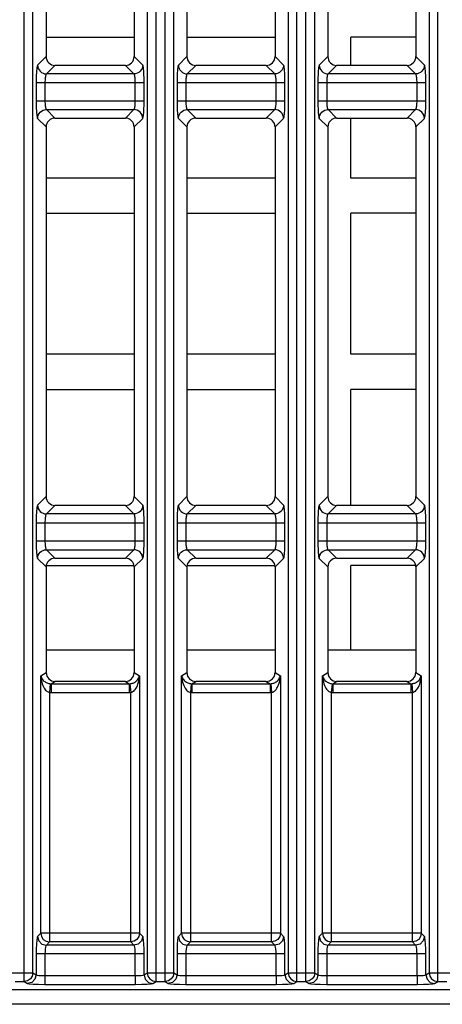
# Model space of a CAD drawing. Units: millimetres. Extents: x 40 to 537, y 43 to 385.
# Drawn here: x 67 to 72, y 195 to 206 of the extents above; entities that cross this region are included whole.
import ezdxf

# ---------------------------------------------------------------- set-up
doc = ezdxf.new("R2010")
doc.units = ezdxf.units.MM
doc.header["$LTSCALE"] = 32.67
doc.layers.get('0').update_dxf_attribs({"linetype": 'CONTINUOUS'})

msp = doc.modelspace()

# ---------------------------------------------------------------- linework, layer by layer
at = {"color": 7, "linetype": 'CONTINUOUS'}
for p, q in [((67.5135, 195.2856), (67.5135, 225.5069)), ((69.0117, 195.2856), (69.0117, 225.5069)), ((69.1135, 195.2856), (69.1135, 225.5069)), ((70.6117, 195.2856), (70.6117, 225.5069)), ((70.7135, 195.2856), (70.7135, 225.5069)), ((72.2117, 195.2856), (72.2117, 225.5069)), ((67.6131, 195.3855), (67.6131, 225.407)), ((68.9121, 225.407), (68.9121, 195.3855)), ((69.2131, 195.3855), (69.2131, 225.407)), ((70.5121, 225.407), (70.5121, 195.3855)), ((70.8131, 195.3855), (70.8131, 225.407)), ((72.1121, 225.407), (72.1121, 195.3855)), ((67.7626, 209.9966), (67.7626, 205.7959)), ((68.7626, 209.9966), (68.7626, 205.7959)), ((69.3626, 209.9966), (69.3626, 205.7959)), ((70.3626, 209.9966), (70.3626, 205.7959)), ((70.9626, 209.9966), (70.9626, 205.7959)), ((71.9626, 209.9966), (71.9626, 205.7959)), ((67.7626, 206.0148), (68.7626, 206.0148)), ((69.3626, 206.0148), (70.3626, 206.0148)), ((71.9626, 206.0148), (71.2226, 206.0148)), ((71.2226, 205.6962), (71.2226, 206.0148)), ((67.7626, 205.7959), (67.6656, 205.6989)), ((68.8596, 205.6989), (68.7626, 205.7959)), ((69.3626, 205.7959), (69.2656, 205.6989)), ((70.4596, 205.6989), (70.3626, 205.7959)), ((70.9626, 205.7959), (70.8656, 205.6989)), ((72.0596, 205.6989), (71.9626, 205.7959)), ((67.8622, 205.6962), (67.7652, 205.5992)), ((68.663, 205.6962), (67.8622, 205.6962)), ((68.76, 205.5992), (68.663, 205.6962)), ((69.4622, 205.6962), (69.3652, 205.5992)), ((70.263, 205.6962), (69.4622, 205.6962)), ((70.36, 205.5992), (70.263, 205.6962)), ((71.0622, 205.6962), (70.9652, 205.5992)), ((71.863, 205.6962), (71.0622, 205.6962)), ((71.96, 205.5992), (71.863, 205.6962)), ((68.76, 205.5992), (67.7652, 205.5992)), ((70.36, 205.5992), (69.3652, 205.5992)), ((71.96, 205.5992), (70.9652, 205.5992)), ((67.6496, 205.4996), (68.8756, 205.4996)), ((67.6496, 205.4996), (67.6496, 205.2929)), ((67.7492, 205.4996), (67.7492, 205.2929)), ((68.7759, 205.2929), (68.7759, 205.4996)), ((68.8756, 205.2929), (68.8756, 205.4996)), ((69.2496, 205.4996), (70.4756, 205.4996)), ((69.2496, 205.4996), (69.2496, 205.2929)), ((69.3492, 205.4996), (69.3492, 205.2929)), ((70.3759, 205.2929), (70.3759, 205.4996)), ((70.4756, 205.2929), (70.4756, 205.4996)), ((70.8496, 205.4996), (72.0756, 205.4996)), ((70.8496, 205.4996), (70.8496, 205.2929)), ((70.9492, 205.4996), (70.9492, 205.2929)), ((71.9759, 205.2929), (71.9759, 205.4996)), ((72.0756, 205.2929), (72.0756, 205.4996)), ((67.6496, 205.2929), (68.8756, 205.2929)), ((69.2496, 205.2929), (70.4756, 205.2929)), ((70.8496, 205.2929), (72.0756, 205.2929)), ((67.7652, 205.1932), (68.76, 205.1932)), ((67.7652, 205.1932), (67.8622, 205.0962)), ((68.663, 205.0962), (68.76, 205.1932)), ((69.3652, 205.1932), (70.36, 205.1932)), ((69.3652, 205.1932), (69.4622, 205.0962)), ((70.263, 205.0962), (70.36, 205.1932)), ((70.9652, 205.1932), (71.96, 205.1932)), ((70.9652, 205.1932), (71.0622, 205.0962)), ((71.863, 205.0962), (71.96, 205.1932)), ((67.6656, 205.0936), (67.7626, 204.9966)), ((67.8622, 205.0962), (68.663, 205.0962)), ((68.7626, 204.9966), (68.8596, 205.0936)), ((69.2656, 205.0936), (69.3626, 204.9966)), ((69.4622, 205.0962), (70.263, 205.0962)), ((70.3626, 204.9966), (70.4596, 205.0936)), ((70.8656, 205.0936), (70.9626, 204.9966)), ((71.0622, 205.0962), (71.863, 205.0962)), ((71.2226, 204.4148), (71.2226, 205.0962)), ((71.9626, 204.9966), (72.0596, 205.0936)), ((67.7626, 204.9966), (67.7626, 200.7959)), ((68.7626, 204.9966), (68.7626, 200.7959)), ((69.3626, 204.9966), (69.3626, 200.7959)), ((70.3626, 204.9966), (70.3626, 200.7959)), ((70.9626, 204.9966), (70.9626, 200.7959)), ((71.9626, 204.9966), (71.9626, 200.7959)), ((68.7626, 204.4148), (67.7626, 204.4148)), ((70.3626, 204.4148), (69.3626, 204.4148)), ((71.9626, 204.4148), (71.2226, 204.4148)), ((67.7626, 204.0148), (68.7626, 204.0148)), ((69.3626, 204.0148), (70.3626, 204.0148)), ((71.9626, 204.0148), (71.2226, 204.0148)), ((71.2226, 202.4148), (71.2226, 204.0148)), ((68.7626, 202.4148), (67.7626, 202.4148)), ((70.3626, 202.4148), (69.3626, 202.4148)), ((71.9626, 202.4148), (71.2226, 202.4148)), ((67.7626, 202.0148), (68.7626, 202.0148)), ((69.3626, 202.0148), (70.3626, 202.0148)), ((71.9626, 202.0148), (71.2226, 202.0148)), ((71.2226, 200.6962), (71.2226, 202.0148)), ((67.7626, 200.7959), (67.6656, 200.6989)), ((68.8596, 200.6989), (68.7626, 200.7959)), ((69.3626, 200.7959), (69.2656, 200.6989)), ((70.4596, 200.6989), (70.3626, 200.7959)), ((70.9626, 200.7959), (70.8656, 200.6989)), ((72.0596, 200.6989), (71.9626, 200.7959)), ((67.8622, 200.6962), (67.7652, 200.5992)), ((68.76, 200.5992), (67.7652, 200.5992)), ((68.663, 200.6962), (67.8622, 200.6962)), ((68.76, 200.5992), (68.663, 200.6962)), ((69.4622, 200.6962), (69.3652, 200.5992)), ((70.36, 200.5992), (69.3652, 200.5992)), ((70.263, 200.6962), (69.4622, 200.6962)), ((70.36, 200.5992), (70.263, 200.6962)), ((71.0622, 200.6962), (70.9652, 200.5992)), ((71.96, 200.5992), (70.9652, 200.5992)), ((71.863, 200.6962), (71.0622, 200.6962)), ((71.96, 200.5992), (71.863, 200.6962)), ((67.6496, 200.4996), (68.8756, 200.4996)), ((67.6496, 200.4996), (67.6496, 200.2929)), ((67.7492, 200.4996), (67.7492, 200.2929)), ((68.7759, 200.2929), (68.7759, 200.4996)), ((68.8756, 200.2929), (68.8756, 200.4996)), ((69.2496, 200.4996), (70.4756, 200.4996)), ((69.2496, 200.4996), (69.2496, 200.2929)), ((69.3492, 200.4996), (69.3492, 200.2929)), ((70.3759, 200.2929), (70.3759, 200.4996)), ((70.4756, 200.2929), (70.4756, 200.4996)), ((70.8496, 200.4996), (72.0756, 200.4996)), ((70.8496, 200.4996), (70.8496, 200.2929)), ((70.9492, 200.4996), (70.9492, 200.2929)), ((71.9759, 200.2929), (71.9759, 200.4996)), ((72.0756, 200.2929), (72.0756, 200.4996)), ((67.6496, 200.2929), (68.8756, 200.2929)), ((69.2496, 200.2929), (70.4756, 200.2929)), ((70.8496, 200.2929), (72.0756, 200.2929)), ((67.7652, 200.1932), (68.76, 200.1932)), ((67.7652, 200.1932), (67.8622, 200.0962)), ((68.663, 200.0962), (68.76, 200.1932)), ((69.3652, 200.1932), (70.36, 200.1932)), ((69.3652, 200.1932), (69.4622, 200.0962)), ((70.263, 200.0962), (70.36, 200.1932)), ((70.9652, 200.1932), (71.96, 200.1932)), ((70.9652, 200.1932), (71.0622, 200.0962)), ((71.863, 200.0962), (71.96, 200.1932)), ((67.6656, 200.0936), (67.7626, 199.9966)), ((67.8622, 200.0962), (68.663, 200.0962)), ((68.7626, 199.9966), (68.8596, 200.0936)), ((69.2656, 200.0936), (69.3626, 199.9966)), ((69.4622, 200.0962), (70.263, 200.0962)), ((70.3626, 199.9966), (70.4596, 200.0936)), ((70.8656, 200.0936), (70.9626, 199.9966)), ((71.0622, 200.0962), (71.863, 200.0962)), ((71.9626, 199.9966), (72.0596, 200.0936)), ((67.7626, 200.0148), (68.7626, 200.0148)), ((67.7626, 199.9966), (67.7626, 198.7959)), ((68.7626, 199.9966), (68.7626, 198.7959)), ((69.3626, 200.0148), (70.3626, 200.0148)), ((69.3626, 199.9966), (69.3626, 198.7959)), ((70.3626, 199.9966), (70.3626, 198.7959)), ((70.9626, 199.9966), (70.9626, 198.7959)), ((71.9626, 200.0148), (71.2226, 200.0148)), ((71.2226, 199.0548), (71.2226, 200.0148)), ((71.9626, 199.9966), (71.9626, 198.7959)), ((67.7626, 199.0548), (68.7626, 199.0548)), ((69.3626, 199.0548), (70.3626, 199.0548)), ((70.9626, 199.0548), (71.9626, 199.0548)), ((67.7021, 198.7597), (67.7626, 198.7959)), ((68.7626, 198.7959), (68.8231, 198.7597)), ((69.3021, 198.7597), (69.3626, 198.7959)), ((70.3626, 198.7959), (70.4231, 198.7597)), ((70.9021, 198.7597), (70.9626, 198.7959)), ((71.9626, 198.7959), (72.0231, 198.7597)), ((67.7021, 195.8354), (67.7021, 198.7597)), ((67.8183, 198.6698), (67.8625, 198.6962)), ((68.6627, 198.6962), (67.8625, 198.6962)), ((68.6627, 198.6962), (68.7069, 198.6698)), ((68.8231, 198.7597), (68.8231, 195.8354)), ((69.3021, 195.8354), (69.3021, 198.7597)), ((69.4183, 198.6698), (69.4625, 198.6962)), ((70.2627, 198.6962), (69.4625, 198.6962)), ((70.2627, 198.6962), (70.3069, 198.6698)), ((70.4231, 198.7597), (70.4231, 195.8354)), ((70.9021, 195.8354), (70.9021, 198.7597)), ((71.0183, 198.6698), (71.0625, 198.6962)), ((71.8627, 198.6962), (71.0625, 198.6962)), ((71.8627, 198.6962), (71.9069, 198.6698)), ((72.0231, 198.7597), (72.0231, 195.8354)), ((67.81, 198.6701), (67.8017, 198.5706)), ((67.8183, 198.6698), (68.7069, 198.6698)), ((67.8183, 198.6698), (67.8183, 198.5699)), ((68.7069, 198.6698), (68.7069, 198.5699)), ((68.7152, 198.6701), (68.7235, 198.5706)), ((69.41, 198.6701), (69.4017, 198.5706)), ((69.4183, 198.6698), (70.3069, 198.6698)), ((69.4183, 198.6698), (69.4183, 198.5699)), ((70.3069, 198.6698), (70.3069, 198.5699)), ((70.3152, 198.6701), (70.3235, 198.5706)), ((71.01, 198.6701), (71.0017, 198.5706)), ((71.0183, 198.6698), (71.9069, 198.6698)), ((71.0183, 198.6698), (71.0183, 198.5699)), ((71.9069, 198.6698), (71.9069, 198.5699)), ((71.9152, 198.6701), (71.9235, 198.5706)), ((67.8017, 198.5706), (67.8017, 195.7358)), ((67.8183, 198.5699), (68.7069, 198.5699)), ((68.7235, 195.7358), (68.7235, 198.5706)), ((69.4017, 198.5706), (69.4017, 195.7358)), ((69.4183, 198.5699), (70.3069, 198.5699)), ((70.3235, 195.7358), (70.3235, 198.5706)), ((71.0017, 198.5706), (71.0017, 195.7358)), ((71.0183, 198.5699), (71.9069, 198.5699)), ((71.9235, 195.7358), (71.9235, 198.5706)), ((67.7021, 195.8354), (67.6656, 195.7989)), ((68.8231, 195.8354), (67.7021, 195.8354)), ((68.8596, 195.7989), (68.8231, 195.8354)), ((69.3021, 195.8354), (69.2656, 195.7989)), ((70.4231, 195.8354), (69.3021, 195.8354)), ((70.4596, 195.7989), (70.4231, 195.8354)), ((70.9021, 195.8354), (70.8656, 195.7989)), ((72.0231, 195.8354), (70.9021, 195.8354)), ((72.0596, 195.7989), (72.0231, 195.8354)), ((67.8017, 195.7358), (67.7652, 195.6992)), ((68.76, 195.6992), (67.7652, 195.6992)), ((68.7235, 195.7358), (67.8017, 195.7358)), ((68.76, 195.6992), (68.7235, 195.7358)), ((69.4017, 195.7358), (69.3652, 195.6992)), ((70.36, 195.6992), (69.3652, 195.6992)), ((70.3235, 195.7358), (69.4017, 195.7358)), ((70.36, 195.6992), (70.3235, 195.7358)), ((71.0017, 195.7358), (70.9652, 195.6992)), ((71.96, 195.6992), (70.9652, 195.6992)), ((71.9235, 195.7358), (71.0017, 195.7358)), ((71.96, 195.6992), (71.9235, 195.7358)), ((68.8756, 195.5996), (67.6496, 195.5996)), ((67.6496, 195.5996), (67.6496, 195.3636)), ((67.7492, 195.5996), (67.7492, 195.2542)), ((68.7759, 195.354), (68.7759, 195.5996)), ((68.8756, 195.3636), (68.8756, 195.5996)), ((70.4756, 195.5996), (69.2496, 195.5996)), ((69.2496, 195.5996), (69.2496, 195.3636)), ((69.3492, 195.5996), (69.3492, 195.2542)), ((70.3759, 195.354), (70.3759, 195.5996)), ((70.4756, 195.3636), (70.4756, 195.5996)), ((72.0756, 195.5996), (70.8496, 195.5996)), ((70.8496, 195.5996), (70.8496, 195.3636)), ((70.9492, 195.5996), (70.9492, 195.2542)), ((71.9759, 195.354), (71.9759, 195.5996)), ((72.0756, 195.3636), (72.0756, 195.5996)), ((67.3121, 195.3855), (67.6131, 195.3855)), ((67.6131, 195.3855), (67.6496, 195.3636)), ((67.7492, 195.354), (68.7759, 195.354)), ((68.7759, 195.354), (68.7759, 195.2542)), ((68.8756, 195.3636), (68.9121, 195.3855)), ((68.9121, 195.3855), (69.2131, 195.3855)), ((69.2131, 195.3855), (69.2496, 195.3636)), ((69.3492, 195.354), (70.3759, 195.354)), ((70.3759, 195.354), (70.3759, 195.2542)), ((70.4756, 195.3636), (70.5121, 195.3855)), ((70.5121, 195.3855), (70.8131, 195.3855)), ((70.8131, 195.3855), (70.8496, 195.3636)), ((70.9492, 195.354), (71.9759, 195.354)), ((71.9759, 195.354), (71.9759, 195.2542)), ((72.0756, 195.3636), (72.1121, 195.3855)), ((72.1121, 195.3855), (72.4131, 195.3855)), ((67.4117, 195.2856), (67.5135, 195.2856)), ((67.5135, 195.2856), (67.55, 195.2637)), ((67.7492, 195.2542), (68.7759, 195.2542)), ((68.9752, 195.2637), (69.0117, 195.2856)), ((69.0117, 195.2856), (69.1135, 195.2856)), ((69.1135, 195.2856), (69.15, 195.2637)), ((69.3492, 195.2542), (70.3759, 195.2542)), ((70.5752, 195.2637), (70.6117, 195.2856)), ((70.6117, 195.2856), (70.7135, 195.2856)), ((70.7135, 195.2856), (70.75, 195.2637)), ((70.9492, 195.2542), (71.9759, 195.2542)), ((72.1752, 195.2637), (72.2117, 195.2856)), ((72.2117, 195.2856), (72.3135, 195.2856)), ((48.2508, 195.1962), (75.8027, 195.1962)), ((76.0712, 195.0277), (47.5727, 195.0277))]:
    msp.add_line(p, q, dxfattribs=at)
for points in [[(67.7626, 205.7959), (67.7645, 205.7764), (67.7702, 205.7576), (67.7794, 205.7404), (67.7917, 205.7254), (67.8068, 205.713), (67.824, 205.7038), (67.8427, 205.6982), (67.8622, 205.6962)], [(68.663, 205.6962), (68.6825, 205.6982), (68.7012, 205.7038), (68.7184, 205.713), (68.7335, 205.7254), (68.7458, 205.7404), (68.755, 205.7576), (68.7607, 205.7764), (68.7626, 205.7959)], [(69.3626, 205.7959), (69.3645, 205.7764), (69.3702, 205.7576), (69.3794, 205.7404), (69.3917, 205.7254), (69.4068, 205.713), (69.424, 205.7038), (69.4427, 205.6982), (69.4622, 205.6962)], [(70.263, 205.6962), (70.2825, 205.6982), (70.3012, 205.7038), (70.3184, 205.713), (70.3335, 205.7254), (70.3458, 205.7404), (70.355, 205.7576), (70.3607, 205.7764), (70.3626, 205.7959)], [(70.9626, 205.7959), (70.9645, 205.7764), (70.9702, 205.7576), (70.9794, 205.7404), (70.9917, 205.7254), (71.0068, 205.713), (71.024, 205.7038), (71.0427, 205.6982), (71.0622, 205.6962)], [(71.863, 205.6962), (71.8825, 205.6982), (71.9012, 205.7038), (71.9184, 205.713), (71.9335, 205.7254), (71.9458, 205.7404), (71.955, 205.7576), (71.9607, 205.7764), (71.9626, 205.7959)], [(67.6656, 205.6989), (67.663, 205.6941), (67.6605, 205.6849), (67.6582, 205.6717), (67.6561, 205.6548), (67.6542, 205.6346), (67.6526, 205.6114), (67.6513, 205.5857), (67.6504, 205.558), (67.6498, 205.529), (67.6496, 205.4996)], [(67.6656, 205.6989), (67.6676, 205.6795), (67.6734, 205.6609), (67.6826, 205.6438), (67.695, 205.6287), (67.7101, 205.6163), (67.7273, 205.607), (67.7459, 205.6013), (67.7652, 205.5992)], [(68.8596, 205.6989), (68.8576, 205.6795), (68.8518, 205.6609), (68.8425, 205.6438), (68.8302, 205.6287), (68.8151, 205.6163), (68.7979, 205.607), (68.7793, 205.6013), (68.76, 205.5992)], [(68.8756, 205.4996), (68.8754, 205.529), (68.8748, 205.558), (68.8739, 205.5857), (68.8726, 205.6114), (68.871, 205.6346), (68.8691, 205.6548), (68.867, 205.6717), (68.8647, 205.6849), (68.8622, 205.6941), (68.8596, 205.6989)], [(69.2656, 205.6989), (69.263, 205.6941), (69.2605, 205.6849), (69.2582, 205.6717), (69.2561, 205.6548), (69.2542, 205.6346), (69.2526, 205.6114), (69.2513, 205.5857), (69.2504, 205.558), (69.2498, 205.529), (69.2496, 205.4996)], [(69.2656, 205.6989), (69.2676, 205.6795), (69.2734, 205.6609), (69.2826, 205.6438), (69.295, 205.6287), (69.3101, 205.6163), (69.3273, 205.607), (69.3459, 205.6013), (69.3652, 205.5992)], [(70.4596, 205.6989), (70.4576, 205.6795), (70.4518, 205.6609), (70.4425, 205.6438), (70.4302, 205.6287), (70.4151, 205.6163), (70.3979, 205.607), (70.3793, 205.6013), (70.36, 205.5992)], [(70.4756, 205.4996), (70.4754, 205.529), (70.4748, 205.558), (70.4739, 205.5857), (70.4726, 205.6114), (70.471, 205.6346), (70.4691, 205.6548), (70.467, 205.6717), (70.4647, 205.6849), (70.4622, 205.6941), (70.4596, 205.6989)], [(70.8656, 205.6989), (70.863, 205.6941), (70.8605, 205.6849), (70.8582, 205.6717), (70.8561, 205.6548), (70.8542, 205.6346), (70.8526, 205.6114), (70.8513, 205.5857), (70.8504, 205.558), (70.8498, 205.529), (70.8496, 205.4996)], [(70.8656, 205.6989), (70.8676, 205.6795), (70.8734, 205.6609), (70.8826, 205.6438), (70.895, 205.6287), (70.9101, 205.6163), (70.9273, 205.607), (70.9459, 205.6013), (70.9652, 205.5992)], [(72.0596, 205.6989), (72.0576, 205.6795), (72.0518, 205.6609), (72.0425, 205.6438), (72.0302, 205.6287), (72.0151, 205.6163), (71.9979, 205.607), (71.9793, 205.6013), (71.96, 205.5992)], [(72.0756, 205.4996), (72.0754, 205.529), (72.0748, 205.558), (72.0739, 205.5857), (72.0726, 205.6114), (72.071, 205.6346), (72.0691, 205.6548), (72.067, 205.6717), (72.0647, 205.6849), (72.0622, 205.6941), (72.0596, 205.6989)], [(67.7652, 205.5992), (67.7626, 205.5968), (67.7602, 205.5923), (67.7578, 205.5857), (67.7557, 205.5772), (67.7538, 205.5671), (67.7522, 205.5555), (67.7509, 205.5427), (67.75, 205.5288), (67.7494, 205.5143), (67.7492, 205.4996)], [(68.7759, 205.4996), (68.7758, 205.5143), (68.7752, 205.5288), (68.7742, 205.5427), (68.773, 205.5555), (68.7714, 205.5671), (68.7695, 205.5772), (68.7674, 205.5857), (68.765, 205.5923), (68.7625, 205.5968), (68.76, 205.5992)], [(69.3652, 205.5992), (69.3626, 205.5968), (69.3602, 205.5923), (69.3578, 205.5857), (69.3557, 205.5772), (69.3538, 205.5671), (69.3522, 205.5555), (69.3509, 205.5427), (69.35, 205.5288), (69.3494, 205.5143), (69.3492, 205.4996)], [(70.3759, 205.4996), (70.3758, 205.5143), (70.3752, 205.5288), (70.3742, 205.5427), (70.373, 205.5555), (70.3714, 205.5671), (70.3695, 205.5772), (70.3674, 205.5857), (70.365, 205.5923), (70.3625, 205.5968), (70.36, 205.5992)], [(70.9652, 205.5992), (70.9626, 205.5968), (70.9602, 205.5923), (70.9578, 205.5857), (70.9557, 205.5772), (70.9538, 205.5671), (70.9522, 205.5555), (70.9509, 205.5427), (70.95, 205.5288), (70.9494, 205.5143), (70.9492, 205.4996)], [(71.9759, 205.4996), (71.9758, 205.5143), (71.9752, 205.5288), (71.9742, 205.5427), (71.973, 205.5555), (71.9714, 205.5671), (71.9695, 205.5772), (71.9674, 205.5857), (71.965, 205.5923), (71.9625, 205.5968), (71.96, 205.5992)], [(67.6496, 205.2929), (67.6498, 205.2635), (67.6504, 205.2345), (67.6513, 205.2068), (67.6526, 205.1811), (67.6542, 205.1579), (67.6561, 205.1377), (67.6582, 205.1208), (67.6605, 205.1076), (67.663, 205.0984), (67.6656, 205.0936)], [(67.7492, 205.2929), (67.7494, 205.2782), (67.75, 205.2637), (67.7509, 205.2498), (67.7522, 205.237), (67.7538, 205.2254), (67.7557, 205.2153), (67.7578, 205.2068), (67.7602, 205.2002), (67.7626, 205.1956), (67.7652, 205.1932)], [(68.76, 205.1932), (68.7625, 205.1956), (68.765, 205.2002), (68.7674, 205.2068), (68.7695, 205.2153), (68.7714, 205.2254), (68.773, 205.237), (68.7742, 205.2498), (68.7752, 205.2637), (68.7758, 205.2782), (68.7759, 205.2929)], [(68.8596, 205.0936), (68.8622, 205.0984), (68.8647, 205.1076), (68.867, 205.1208), (68.8691, 205.1377), (68.871, 205.1579), (68.8726, 205.1811), (68.8739, 205.2068), (68.8748, 205.2345), (68.8754, 205.2635), (68.8756, 205.2929)], [(69.2496, 205.2929), (69.2498, 205.2635), (69.2504, 205.2345), (69.2513, 205.2068), (69.2526, 205.1811), (69.2542, 205.1579), (69.2561, 205.1377), (69.2582, 205.1208), (69.2605, 205.1076), (69.263, 205.0984), (69.2656, 205.0936)], [(69.3492, 205.2929), (69.3494, 205.2782), (69.35, 205.2637), (69.3509, 205.2498), (69.3522, 205.237), (69.3538, 205.2254), (69.3557, 205.2153), (69.3578, 205.2068), (69.3602, 205.2002), (69.3626, 205.1956), (69.3652, 205.1932)], [(70.36, 205.1932), (70.3625, 205.1956), (70.365, 205.2002), (70.3674, 205.2068), (70.3695, 205.2153), (70.3714, 205.2254), (70.373, 205.237), (70.3742, 205.2498), (70.3752, 205.2637), (70.3758, 205.2782), (70.3759, 205.2929)], [(70.4596, 205.0936), (70.4622, 205.0984), (70.4647, 205.1076), (70.467, 205.1208), (70.4691, 205.1377), (70.471, 205.1579), (70.4726, 205.1811), (70.4739, 205.2068), (70.4748, 205.2345), (70.4754, 205.2635), (70.4756, 205.2929)], [(70.8496, 205.2929), (70.8498, 205.2635), (70.8504, 205.2345), (70.8513, 205.2068), (70.8526, 205.1811), (70.8542, 205.1579), (70.8561, 205.1377), (70.8582, 205.1208), (70.8605, 205.1076), (70.863, 205.0984), (70.8656, 205.0936)], [(70.9492, 205.2929), (70.9494, 205.2782), (70.95, 205.2637), (70.9509, 205.2498), (70.9522, 205.237), (70.9538, 205.2254), (70.9557, 205.2153), (70.9578, 205.2068), (70.9602, 205.2002), (70.9626, 205.1956), (70.9652, 205.1932)], [(71.96, 205.1932), (71.9625, 205.1956), (71.965, 205.2002), (71.9674, 205.2068), (71.9695, 205.2153), (71.9714, 205.2254), (71.973, 205.237), (71.9742, 205.2498), (71.9752, 205.2637), (71.9758, 205.2782), (71.9759, 205.2929)], [(72.0596, 205.0936), (72.0622, 205.0984), (72.0647, 205.1076), (72.067, 205.1208), (72.0691, 205.1377), (72.071, 205.1579), (72.0726, 205.1811), (72.0739, 205.2068), (72.0748, 205.2345), (72.0754, 205.2635), (72.0756, 205.2929)], [(67.6656, 205.0936), (67.6676, 205.113), (67.6734, 205.1316), (67.6826, 205.1487), (67.695, 205.1638), (67.7101, 205.1762), (67.7273, 205.1854), (67.7459, 205.1912), (67.7652, 205.1932)], [(68.8596, 205.0936), (68.8576, 205.113), (68.8518, 205.1316), (68.8425, 205.1487), (68.8302, 205.1638), (68.8151, 205.1762), (68.7979, 205.1854), (68.7793, 205.1912), (68.76, 205.1932)], [(69.2656, 205.0936), (69.2676, 205.113), (69.2734, 205.1316), (69.2826, 205.1487), (69.295, 205.1638), (69.3101, 205.1762), (69.3273, 205.1854), (69.3459, 205.1912), (69.3652, 205.1932)], [(70.4596, 205.0936), (70.4576, 205.113), (70.4518, 205.1316), (70.4425, 205.1487), (70.4302, 205.1638), (70.4151, 205.1762), (70.3979, 205.1854), (70.3793, 205.1912), (70.36, 205.1932)], [(70.8656, 205.0936), (70.8676, 205.113), (70.8734, 205.1316), (70.8826, 205.1487), (70.895, 205.1638), (70.9101, 205.1762), (70.9273, 205.1854), (70.9459, 205.1912), (70.9652, 205.1932)], [(72.0596, 205.0936), (72.0576, 205.113), (72.0518, 205.1316), (72.0425, 205.1487), (72.0302, 205.1638), (72.0151, 205.1762), (71.9979, 205.1854), (71.9793, 205.1912), (71.96, 205.1932)], [(67.8622, 205.0962), (67.8427, 205.0943), (67.824, 205.0887), (67.8068, 205.0795), (67.7917, 205.0671), (67.7794, 205.0521), (67.7702, 205.0348), (67.7645, 205.0161), (67.7626, 204.9966)], [(68.7626, 204.9966), (68.7607, 205.0161), (68.755, 205.0348), (68.7458, 205.0521), (68.7335, 205.0671), (68.7184, 205.0795), (68.7012, 205.0887), (68.6825, 205.0943), (68.663, 205.0962)], [(69.4622, 205.0962), (69.4427, 205.0943), (69.424, 205.0887), (69.4068, 205.0795), (69.3917, 205.0671), (69.3794, 205.0521), (69.3702, 205.0348), (69.3645, 205.0161), (69.3626, 204.9966)], [(70.3626, 204.9966), (70.3607, 205.0161), (70.355, 205.0348), (70.3458, 205.0521), (70.3335, 205.0671), (70.3184, 205.0795), (70.3012, 205.0887), (70.2825, 205.0943), (70.263, 205.0962)], [(71.0622, 205.0962), (71.0427, 205.0943), (71.024, 205.0887), (71.0068, 205.0795), (70.9917, 205.0671), (70.9794, 205.0521), (70.9702, 205.0348), (70.9645, 205.0161), (70.9626, 204.9966)], [(71.9626, 204.9966), (71.9607, 205.0161), (71.955, 205.0348), (71.9458, 205.0521), (71.9335, 205.0671), (71.9184, 205.0795), (71.9012, 205.0887), (71.8825, 205.0943), (71.863, 205.0962)], [(67.6656, 200.6989), (67.663, 200.6941), (67.6605, 200.6849), (67.6582, 200.6717), (67.6561, 200.6548), (67.6542, 200.6346), (67.6526, 200.6114), (67.6513, 200.5857), (67.6504, 200.558), (67.6498, 200.529), (67.6496, 200.4996)], [(67.6656, 200.6989), (67.6676, 200.6795), (67.6734, 200.6609), (67.6826, 200.6438), (67.695, 200.6287), (67.7101, 200.6163), (67.7273, 200.607), (67.7459, 200.6013), (67.7652, 200.5992)], [(67.7626, 200.7959), (67.7645, 200.7764), (67.7702, 200.7576), (67.7794, 200.7404), (67.7917, 200.7254), (67.8068, 200.713), (67.824, 200.7038), (67.8427, 200.6982), (67.8622, 200.6962)], [(68.663, 200.6962), (68.6825, 200.6982), (68.7012, 200.7038), (68.7184, 200.713), (68.7335, 200.7254), (68.7458, 200.7404), (68.755, 200.7576), (68.7607, 200.7764), (68.7626, 200.7959)], [(68.8596, 200.6989), (68.8576, 200.6795), (68.8518, 200.6609), (68.8425, 200.6438), (68.8302, 200.6287), (68.8151, 200.6163), (68.7979, 200.607), (68.7793, 200.6013), (68.76, 200.5992)], [(68.8756, 200.4996), (68.8754, 200.529), (68.8748, 200.558), (68.8739, 200.5857), (68.8726, 200.6114), (68.871, 200.6346), (68.8691, 200.6548), (68.867, 200.6717), (68.8647, 200.6849), (68.8622, 200.6941), (68.8596, 200.6989)], [(69.2656, 200.6989), (69.263, 200.6941), (69.2605, 200.6849), (69.2582, 200.6717), (69.2561, 200.6548), (69.2542, 200.6346), (69.2526, 200.6114), (69.2513, 200.5857), (69.2504, 200.558), (69.2498, 200.529), (69.2496, 200.4996)], [(69.2656, 200.6989), (69.2676, 200.6795), (69.2734, 200.6609), (69.2826, 200.6438), (69.295, 200.6287), (69.3101, 200.6163), (69.3273, 200.607), (69.3459, 200.6013), (69.3652, 200.5992)], [(69.3626, 200.7959), (69.3645, 200.7764), (69.3702, 200.7576), (69.3794, 200.7404), (69.3917, 200.7254), (69.4068, 200.713), (69.424, 200.7038), (69.4427, 200.6982), (69.4622, 200.6962)], [(70.263, 200.6962), (70.2825, 200.6982), (70.3012, 200.7038), (70.3184, 200.713), (70.3335, 200.7254), (70.3458, 200.7404), (70.355, 200.7576), (70.3607, 200.7764), (70.3626, 200.7959)], [(70.4596, 200.6989), (70.4576, 200.6795), (70.4518, 200.6609), (70.4425, 200.6438), (70.4302, 200.6287), (70.4151, 200.6163), (70.3979, 200.607), (70.3793, 200.6013), (70.36, 200.5992)], [(70.4756, 200.4996), (70.4754, 200.529), (70.4748, 200.558), (70.4739, 200.5857), (70.4726, 200.6114), (70.471, 200.6346), (70.4691, 200.6548), (70.467, 200.6717), (70.4647, 200.6849), (70.4622, 200.6941), (70.4596, 200.6989)], [(70.8656, 200.6989), (70.863, 200.6941), (70.8605, 200.6849), (70.8582, 200.6717), (70.8561, 200.6548), (70.8542, 200.6346), (70.8526, 200.6114), (70.8513, 200.5857), (70.8504, 200.558), (70.8498, 200.529), (70.8496, 200.4996)], [(70.8656, 200.6989), (70.8676, 200.6795), (70.8734, 200.6609), (70.8826, 200.6438), (70.895, 200.6287), (70.9101, 200.6163), (70.9273, 200.607), (70.9459, 200.6013), (70.9652, 200.5992)], [(70.9626, 200.7959), (70.9645, 200.7764), (70.9702, 200.7576), (70.9794, 200.7404), (70.9917, 200.7254), (71.0068, 200.713), (71.024, 200.7038), (71.0427, 200.6982), (71.0622, 200.6962)], [(71.863, 200.6962), (71.8825, 200.6982), (71.9012, 200.7038), (71.9184, 200.713), (71.9335, 200.7254), (71.9458, 200.7404), (71.955, 200.7576), (71.9607, 200.7764), (71.9626, 200.7959)], [(72.0596, 200.6989), (72.0576, 200.6795), (72.0518, 200.6609), (72.0425, 200.6438), (72.0302, 200.6287), (72.0151, 200.6163), (71.9979, 200.607), (71.9793, 200.6013), (71.96, 200.5992)], [(72.0756, 200.4996), (72.0754, 200.529), (72.0748, 200.558), (72.0739, 200.5857), (72.0726, 200.6114), (72.071, 200.6346), (72.0691, 200.6548), (72.067, 200.6717), (72.0647, 200.6849), (72.0622, 200.6941), (72.0596, 200.6989)], [(67.7652, 200.5992), (67.7626, 200.5968), (67.7602, 200.5923), (67.7578, 200.5857), (67.7557, 200.5772), (67.7538, 200.5671), (67.7522, 200.5555), (67.7509, 200.5427), (67.75, 200.5288), (67.7494, 200.5143), (67.7492, 200.4996)], [(68.7759, 200.4996), (68.7758, 200.5143), (68.7752, 200.5288), (68.7742, 200.5427), (68.773, 200.5555), (68.7714, 200.5671), (68.7695, 200.5772), (68.7674, 200.5857), (68.765, 200.5923), (68.7625, 200.5968), (68.76, 200.5992)], [(69.3652, 200.5992), (69.3626, 200.5968), (69.3602, 200.5923), (69.3578, 200.5857), (69.3557, 200.5772), (69.3538, 200.5671), (69.3522, 200.5555), (69.3509, 200.5427), (69.35, 200.5288), (69.3494, 200.5143), (69.3492, 200.4996)], [(70.3759, 200.4996), (70.3758, 200.5143), (70.3752, 200.5288), (70.3742, 200.5427), (70.373, 200.5555), (70.3714, 200.5671), (70.3695, 200.5772), (70.3674, 200.5857), (70.365, 200.5923), (70.3625, 200.5968), (70.36, 200.5992)], [(70.9652, 200.5992), (70.9626, 200.5968), (70.9602, 200.5923), (70.9578, 200.5857), (70.9557, 200.5772), (70.9538, 200.5671), (70.9522, 200.5555), (70.9509, 200.5427), (70.95, 200.5288), (70.9494, 200.5143), (70.9492, 200.4996)], [(71.9759, 200.4996), (71.9758, 200.5143), (71.9752, 200.5288), (71.9742, 200.5427), (71.973, 200.5555), (71.9714, 200.5671), (71.9695, 200.5772), (71.9674, 200.5857), (71.965, 200.5923), (71.9625, 200.5968), (71.96, 200.5992)], [(67.6496, 200.2929), (67.6498, 200.2635), (67.6504, 200.2345), (67.6513, 200.2068), (67.6526, 200.1811), (67.6542, 200.1579), (67.6561, 200.1377), (67.6582, 200.1208), (67.6605, 200.1076), (67.663, 200.0984), (67.6656, 200.0936)], [(67.7492, 200.2929), (67.7494, 200.2782), (67.75, 200.2637), (67.7509, 200.2498), (67.7522, 200.237), (67.7538, 200.2254), (67.7557, 200.2153), (67.7578, 200.2068), (67.7602, 200.2002), (67.7626, 200.1956), (67.7652, 200.1932)], [(68.76, 200.1932), (68.7625, 200.1956), (68.765, 200.2002), (68.7674, 200.2068), (68.7695, 200.2153), (68.7714, 200.2254), (68.773, 200.237), (68.7742, 200.2498), (68.7752, 200.2637), (68.7758, 200.2782), (68.7759, 200.2929)], [(68.8596, 200.0936), (68.8622, 200.0984), (68.8647, 200.1076), (68.867, 200.1208), (68.8691, 200.1377), (68.871, 200.1579), (68.8726, 200.1811), (68.8739, 200.2068), (68.8748, 200.2345), (68.8754, 200.2635), (68.8756, 200.2929)], [(69.2496, 200.2929), (69.2498, 200.2635), (69.2504, 200.2345), (69.2513, 200.2068), (69.2526, 200.1811), (69.2542, 200.1579), (69.2561, 200.1377), (69.2582, 200.1208), (69.2605, 200.1076), (69.263, 200.0984), (69.2656, 200.0936)], [(69.3492, 200.2929), (69.3494, 200.2782), (69.35, 200.2637), (69.3509, 200.2498), (69.3522, 200.237), (69.3538, 200.2254), (69.3557, 200.2153), (69.3578, 200.2068), (69.3602, 200.2002), (69.3626, 200.1956), (69.3652, 200.1932)], [(70.36, 200.1932), (70.3625, 200.1956), (70.365, 200.2002), (70.3674, 200.2068), (70.3695, 200.2153), (70.3714, 200.2254), (70.373, 200.237), (70.3742, 200.2498), (70.3752, 200.2637), (70.3758, 200.2782), (70.3759, 200.2929)], [(70.4596, 200.0936), (70.4622, 200.0984), (70.4647, 200.1076), (70.467, 200.1208), (70.4691, 200.1377), (70.471, 200.1579), (70.4726, 200.1811), (70.4739, 200.2068), (70.4748, 200.2345), (70.4754, 200.2635), (70.4756, 200.2929)], [(70.8496, 200.2929), (70.8498, 200.2635), (70.8504, 200.2345), (70.8513, 200.2068), (70.8526, 200.1811), (70.8542, 200.1579), (70.8561, 200.1377), (70.8582, 200.1208), (70.8605, 200.1076), (70.863, 200.0984), (70.8656, 200.0936)], [(70.9492, 200.2929), (70.9494, 200.2782), (70.95, 200.2637), (70.9509, 200.2498), (70.9522, 200.237), (70.9538, 200.2254), (70.9557, 200.2153), (70.9578, 200.2068), (70.9602, 200.2002), (70.9626, 200.1956), (70.9652, 200.1932)], [(71.96, 200.1932), (71.9625, 200.1956), (71.965, 200.2002), (71.9674, 200.2068), (71.9695, 200.2153), (71.9714, 200.2254), (71.973, 200.237), (71.9742, 200.2498), (71.9752, 200.2637), (71.9758, 200.2782), (71.9759, 200.2929)], [(72.0596, 200.0936), (72.0622, 200.0984), (72.0647, 200.1076), (72.067, 200.1208), (72.0691, 200.1377), (72.071, 200.1579), (72.0726, 200.1811), (72.0739, 200.2068), (72.0748, 200.2345), (72.0754, 200.2635), (72.0756, 200.2929)], [(67.6656, 200.0936), (67.6676, 200.113), (67.6734, 200.1316), (67.6826, 200.1487), (67.695, 200.1638), (67.7101, 200.1762), (67.7273, 200.1854), (67.7459, 200.1912), (67.7652, 200.1932)], [(68.8596, 200.0936), (68.8576, 200.113), (68.8518, 200.1316), (68.8425, 200.1487), (68.8302, 200.1638), (68.8151, 200.1762), (68.7979, 200.1854), (68.7793, 200.1912), (68.76, 200.1932)], [(69.2656, 200.0936), (69.2676, 200.113), (69.2734, 200.1316), (69.2826, 200.1487), (69.295, 200.1638), (69.3101, 200.1762), (69.3273, 200.1854), (69.3459, 200.1912), (69.3652, 200.1932)], [(70.4596, 200.0936), (70.4576, 200.113), (70.4518, 200.1316), (70.4425, 200.1487), (70.4302, 200.1638), (70.4151, 200.1762), (70.3979, 200.1854), (70.3793, 200.1912), (70.36, 200.1932)], [(70.8656, 200.0936), (70.8676, 200.113), (70.8734, 200.1316), (70.8826, 200.1487), (70.895, 200.1638), (70.9101, 200.1762), (70.9273, 200.1854), (70.9459, 200.1912), (70.9652, 200.1932)], [(72.0596, 200.0936), (72.0576, 200.113), (72.0518, 200.1316), (72.0425, 200.1487), (72.0302, 200.1638), (72.0151, 200.1762), (71.9979, 200.1854), (71.9793, 200.1912), (71.96, 200.1932)], [(67.8622, 200.0962), (67.8427, 200.0943), (67.824, 200.0887), (67.8068, 200.0795), (67.7917, 200.0671), (67.7794, 200.0521), (67.7702, 200.0348), (67.7645, 200.0161), (67.7626, 199.9966)], [(68.7626, 199.9966), (68.7607, 200.0161), (68.755, 200.0348), (68.7458, 200.0521), (68.7335, 200.0671), (68.7184, 200.0795), (68.7012, 200.0887), (68.6825, 200.0943), (68.663, 200.0962)], [(69.4622, 200.0962), (69.4427, 200.0943), (69.424, 200.0887), (69.4068, 200.0795), (69.3917, 200.0671), (69.3794, 200.0521), (69.3702, 200.0348), (69.3645, 200.0161), (69.3626, 199.9966)], [(70.3626, 199.9966), (70.3607, 200.0161), (70.355, 200.0348), (70.3458, 200.0521), (70.3335, 200.0671), (70.3184, 200.0795), (70.3012, 200.0887), (70.2825, 200.0943), (70.263, 200.0962)], [(71.0622, 200.0962), (71.0427, 200.0943), (71.024, 200.0887), (71.0068, 200.0795), (70.9917, 200.0671), (70.9794, 200.0521), (70.9702, 200.0348), (70.9645, 200.0161), (70.9626, 199.9966)], [(71.9626, 199.9966), (71.9607, 200.0161), (71.955, 200.0348), (71.9458, 200.0521), (71.9335, 200.0671), (71.9184, 200.0795), (71.9012, 200.0887), (71.8825, 200.0943), (71.863, 200.0962)], [(67.7626, 198.7959), (67.7702, 198.7578), (67.7918, 198.7255), (67.8242, 198.7039), (67.8625, 198.6962)], [(68.6627, 198.6962), (68.701, 198.7039), (68.7334, 198.7255), (68.755, 198.7578), (68.7626, 198.7959)], [(69.3626, 198.7959), (69.3702, 198.7578), (69.3918, 198.7255), (69.4242, 198.7039), (69.4625, 198.6962)], [(70.2627, 198.6962), (70.301, 198.7039), (70.3334, 198.7255), (70.355, 198.7578), (70.3626, 198.7959)], [(70.9626, 198.7959), (70.9702, 198.7578), (70.9918, 198.7255), (71.0242, 198.7039), (71.0625, 198.6962)], [(71.8627, 198.6962), (71.901, 198.7039), (71.9334, 198.7255), (71.955, 198.7578), (71.9626, 198.7959)], [(67.7021, 198.7597), (67.7054, 198.7473), (67.7101, 198.736), (67.716, 198.7256), (67.7227, 198.7163), (67.7301, 198.7079), (67.738, 198.7004), (67.7465, 198.6937), (67.7554, 198.6878), (67.7644, 198.6828), (67.7736, 198.6787), (67.7829, 198.6754), (67.7923, 198.6728), (67.8014, 198.6711), (67.81, 198.6701)], [(67.7021, 198.7597), (67.7043, 198.7335), (67.7079, 198.7096), (67.7128, 198.6879), (67.7187, 198.6682), (67.7253, 198.6504), (67.7326, 198.6345), (67.7405, 198.6204), (67.7488, 198.6081), (67.7574, 198.5975), (67.7662, 198.5888), (67.7752, 198.5818), (67.7843, 198.5764), (67.7933, 198.5727), (67.8017, 198.5706)], [(68.7152, 198.6701), (68.7234, 198.671), (68.7319, 198.6726), (68.7407, 198.6749), (68.7498, 198.678), (68.7592, 198.6821), (68.7685, 198.687), (68.7775, 198.6929), (68.7862, 198.6996), (68.7944, 198.7071), (68.802, 198.7156), (68.8089, 198.7251), (68.8149, 198.7355), (68.8197, 198.7471), (68.8231, 198.7597)], [(68.7235, 198.5706), (68.7315, 198.5725), (68.7399, 198.5759), (68.7485, 198.5807), (68.7573, 198.5874), (68.7663, 198.5959), (68.7751, 198.6064), (68.7837, 198.6187), (68.7917, 198.6328), (68.7992, 198.6488), (68.806, 198.6667), (68.812, 198.6866), (68.8171, 198.7087), (68.8209, 198.733), (68.8231, 198.7597)], [(69.3021, 198.7597), (69.3054, 198.7473), (69.3101, 198.736), (69.316, 198.7256), (69.3227, 198.7163), (69.3301, 198.7079), (69.338, 198.7004), (69.3465, 198.6937), (69.3554, 198.6878), (69.3644, 198.6828), (69.3736, 198.6787), (69.3829, 198.6754), (69.3923, 198.6728), (69.4014, 198.6711), (69.41, 198.6701)], [(69.3021, 198.7597), (69.3043, 198.7335), (69.3079, 198.7096), (69.3128, 198.6879), (69.3187, 198.6682), (69.3253, 198.6504), (69.3326, 198.6345), (69.3405, 198.6204), (69.3488, 198.6081), (69.3574, 198.5975), (69.3662, 198.5888), (69.3752, 198.5818), (69.3843, 198.5764), (69.3933, 198.5727), (69.4017, 198.5706)], [(70.3152, 198.6701), (70.3234, 198.671), (70.3319, 198.6726), (70.3407, 198.6749), (70.3498, 198.678), (70.3592, 198.6821), (70.3685, 198.687), (70.3775, 198.6929), (70.3862, 198.6996), (70.3944, 198.7071), (70.402, 198.7156), (70.4089, 198.7251), (70.4149, 198.7355), (70.4197, 198.7471), (70.4231, 198.7597)], [(70.3235, 198.5706), (70.3315, 198.5725), (70.3399, 198.5759), (70.3485, 198.5807), (70.3573, 198.5874), (70.3663, 198.5959), (70.3751, 198.6064), (70.3837, 198.6187), (70.3917, 198.6328), (70.3992, 198.6488), (70.406, 198.6667), (70.412, 198.6866), (70.4171, 198.7087), (70.4209, 198.733), (70.4231, 198.7597)], [(70.9021, 198.7597), (70.9043, 198.7335), (70.9079, 198.7096), (70.9128, 198.6879), (70.9187, 198.6682), (70.9253, 198.6504), (70.9326, 198.6345), (70.9405, 198.6204), (70.9488, 198.6081), (70.9574, 198.5975), (70.9662, 198.5888), (70.9752, 198.5818), (70.9843, 198.5764), (70.9933, 198.5727), (71.0017, 198.5706)], [(70.9021, 198.7597), (70.9054, 198.7473), (70.9101, 198.736), (70.916, 198.7256), (70.9227, 198.7163), (70.9301, 198.7079), (70.938, 198.7004), (70.9465, 198.6937), (70.9554, 198.6878), (70.9644, 198.6828), (70.9736, 198.6787), (70.9829, 198.6754), (70.9923, 198.6728), (71.0014, 198.6711), (71.01, 198.6701)], [(71.9152, 198.6701), (71.9234, 198.671), (71.9319, 198.6726), (71.9407, 198.6749), (71.9498, 198.678), (71.9592, 198.6821), (71.9685, 198.687), (71.9775, 198.6929), (71.9862, 198.6996), (71.9944, 198.7071), (72.002, 198.7156), (72.0089, 198.7251), (72.0149, 198.7355), (72.0197, 198.7471), (72.0231, 198.7597)], [(71.9235, 198.5706), (71.9315, 198.5725), (71.9399, 198.5759), (71.9485, 198.5807), (71.9573, 198.5874), (71.9663, 198.5959), (71.9751, 198.6064), (71.9837, 198.6187), (71.9917, 198.6328), (71.9992, 198.6488), (72.006, 198.6667), (72.012, 198.6866), (72.0171, 198.7087), (72.0209, 198.733), (72.0231, 198.7597)], [(67.81, 198.6701), (67.8142, 198.6698), (67.8183, 198.6698)], [(68.7069, 198.6698), (68.711, 198.6698), (68.7152, 198.6701)], [(69.41, 198.6701), (69.4142, 198.6698), (69.4183, 198.6698)], [(70.3069, 198.6698), (70.311, 198.6698), (70.3152, 198.6701)], [(71.01, 198.6701), (71.0142, 198.6698), (71.0183, 198.6698)], [(71.9069, 198.6698), (71.911, 198.6698), (71.9152, 198.6701)], [(67.8017, 198.5706), (67.8099, 198.5701), (67.8183, 198.5699)], [(68.7069, 198.5699), (68.7153, 198.5701), (68.7235, 198.5706)], [(69.4017, 198.5706), (69.4099, 198.5701), (69.4183, 198.5699)], [(70.3069, 198.5699), (70.3153, 198.5701), (70.3235, 198.5706)], [(71.0017, 198.5706), (71.0099, 198.5701), (71.0183, 198.5699)], [(71.9069, 198.5699), (71.9153, 198.5701), (71.9235, 198.5706)], [(67.6656, 195.7989), (67.6606, 195.7851), (67.6561, 195.7549), (67.6526, 195.7112), (67.6504, 195.6581), (67.6496, 195.5996)], [(67.6656, 195.7989), (67.6792, 195.7493), (67.7156, 195.7128), (67.7652, 195.6992)], [(67.7021, 195.8354), (67.7096, 195.7981), (67.731, 195.7658), (67.7636, 195.7437), (67.8017, 195.7358)], [(68.8231, 195.8354), (68.8156, 195.7981), (68.7942, 195.7658), (68.7616, 195.7437), (68.7235, 195.7358)], [(68.8596, 195.7989), (68.846, 195.7493), (68.8096, 195.7128), (68.76, 195.6992)], [(68.8756, 195.5996), (68.8748, 195.6581), (68.8726, 195.7113), (68.8691, 195.7549), (68.8646, 195.7851), (68.8596, 195.7989)], [(69.2656, 195.7989), (69.2606, 195.7851), (69.2561, 195.7549), (69.2526, 195.7112), (69.2504, 195.6581), (69.2496, 195.5996)], [(69.2656, 195.7989), (69.2792, 195.7493), (69.3156, 195.7128), (69.3652, 195.6992)], [(69.3021, 195.8354), (69.3096, 195.7981), (69.331, 195.7658), (69.3636, 195.7437), (69.4017, 195.7358)], [(70.4231, 195.8354), (70.4156, 195.7981), (70.3942, 195.7658), (70.3616, 195.7437), (70.3235, 195.7358)], [(70.4596, 195.7989), (70.446, 195.7493), (70.4096, 195.7128), (70.36, 195.6992)], [(70.4756, 195.5996), (70.4748, 195.6581), (70.4726, 195.7113), (70.4691, 195.7549), (70.4646, 195.7851), (70.4596, 195.7989)], [(70.8656, 195.7989), (70.8606, 195.7851), (70.8561, 195.7549), (70.8526, 195.7112), (70.8504, 195.6581), (70.8496, 195.5996)], [(70.8656, 195.7989), (70.8792, 195.7493), (70.9156, 195.7128), (70.9652, 195.6992)], [(70.9021, 195.8354), (70.9096, 195.7981), (70.931, 195.7658), (70.9636, 195.7437), (71.0017, 195.7358)], [(72.0231, 195.8354), (72.0156, 195.7981), (71.9942, 195.7658), (71.9616, 195.7437), (71.9235, 195.7358)], [(72.0596, 195.7989), (72.046, 195.7493), (72.0096, 195.7128), (71.96, 195.6992)], [(72.0756, 195.5996), (72.0748, 195.6581), (72.0726, 195.7113), (72.0691, 195.7549), (72.0646, 195.7851), (72.0596, 195.7989)], [(67.7652, 195.6992), (67.7602, 195.6923), (67.7557, 195.6773), (67.7522, 195.6555), (67.75, 195.6289), (67.7492, 195.5996)], [(68.7759, 195.5996), (68.7752, 195.6289), (68.773, 195.6555), (68.7695, 195.6773), (68.765, 195.6924), (68.76, 195.6992)], [(69.3652, 195.6992), (69.3602, 195.6923), (69.3557, 195.6773), (69.3522, 195.6555), (69.35, 195.6289), (69.3492, 195.5996)], [(70.3759, 195.5996), (70.3752, 195.6289), (70.373, 195.6555), (70.3695, 195.6773), (70.365, 195.6924), (70.36, 195.6992)], [(70.9652, 195.6992), (70.9602, 195.6923), (70.9557, 195.6773), (70.9522, 195.6555), (70.95, 195.6289), (70.9492, 195.5996)], [(71.9759, 195.5996), (71.9752, 195.6289), (71.973, 195.6555), (71.9695, 195.6773), (71.965, 195.6924), (71.96, 195.6992)], [(67.6131, 195.3855), (67.6057, 195.3481), (67.5844, 195.3157), (67.5517, 195.2934), (67.5135, 195.2856)], [(67.6496, 195.3636), (67.6361, 195.3138), (67.5997, 195.2773), (67.55, 195.2637)], [(67.6496, 195.3636), (67.6596, 195.3599), (67.6817, 195.3568), (67.713, 195.3547), (67.7492, 195.354)], [(68.7759, 195.354), (68.8122, 195.3547), (68.8435, 195.3568), (68.8656, 195.3599), (68.8756, 195.3636)], [(68.8756, 195.3636), (68.8891, 195.3138), (68.9255, 195.2773), (68.9752, 195.2637)], [(68.9121, 195.3855), (68.9195, 195.3481), (68.9408, 195.3157), (68.9735, 195.2934), (69.0117, 195.2856)], [(69.2131, 195.3855), (69.2057, 195.3481), (69.1844, 195.3157), (69.1517, 195.2934), (69.1135, 195.2856)], [(69.2496, 195.3636), (69.2361, 195.3138), (69.1997, 195.2773), (69.15, 195.2637)], [(69.2496, 195.3636), (69.2596, 195.3599), (69.2817, 195.3568), (69.313, 195.3547), (69.3492, 195.354)], [(70.3759, 195.354), (70.4122, 195.3547), (70.4435, 195.3568), (70.4656, 195.3599), (70.4756, 195.3636)], [(70.4756, 195.3636), (70.4891, 195.3138), (70.5255, 195.2773), (70.5752, 195.2637)], [(70.5121, 195.3855), (70.5195, 195.3481), (70.5408, 195.3157), (70.5735, 195.2934), (70.6117, 195.2856)], [(70.8131, 195.3855), (70.8057, 195.3481), (70.7844, 195.3157), (70.7517, 195.2934), (70.7135, 195.2856)], [(70.8496, 195.3636), (70.8361, 195.3138), (70.7997, 195.2773), (70.75, 195.2637)], [(70.8496, 195.3636), (70.8596, 195.3599), (70.8817, 195.3568), (70.913, 195.3547), (70.9492, 195.354)], [(71.9759, 195.354), (72.0122, 195.3547), (72.0435, 195.3568), (72.0656, 195.3599), (72.0756, 195.3636)], [(72.0756, 195.3636), (72.0891, 195.3138), (72.1255, 195.2773), (72.1752, 195.2637)], [(72.1121, 195.3855), (72.1195, 195.3481), (72.1408, 195.3157), (72.1735, 195.2934), (72.2117, 195.2856)], [(67.55, 195.2637), (67.57, 195.26), (67.6142, 195.2569), (67.6767, 195.2549), (67.7492, 195.2542)], [(68.7759, 195.2542), (68.8484, 195.2549), (68.911, 195.2569), (68.9552, 195.26), (68.9752, 195.2637)], [(69.15, 195.2637), (69.17, 195.26), (69.2142, 195.2569), (69.2767, 195.2549), (69.3492, 195.2542)], [(70.3759, 195.2542), (70.4484, 195.2549), (70.511, 195.2569), (70.5552, 195.26), (70.5752, 195.2637)], [(70.75, 195.2637), (70.77, 195.26), (70.8142, 195.2569), (70.8767, 195.2549), (70.9492, 195.2542)], [(71.9759, 195.2542), (72.0484, 195.2549), (72.111, 195.2569), (72.1552, 195.26), (72.1752, 195.2637)]]:
    msp.add_lwpolyline(points, dxfattribs=at)

doc.saveas('drawing.dxf')
